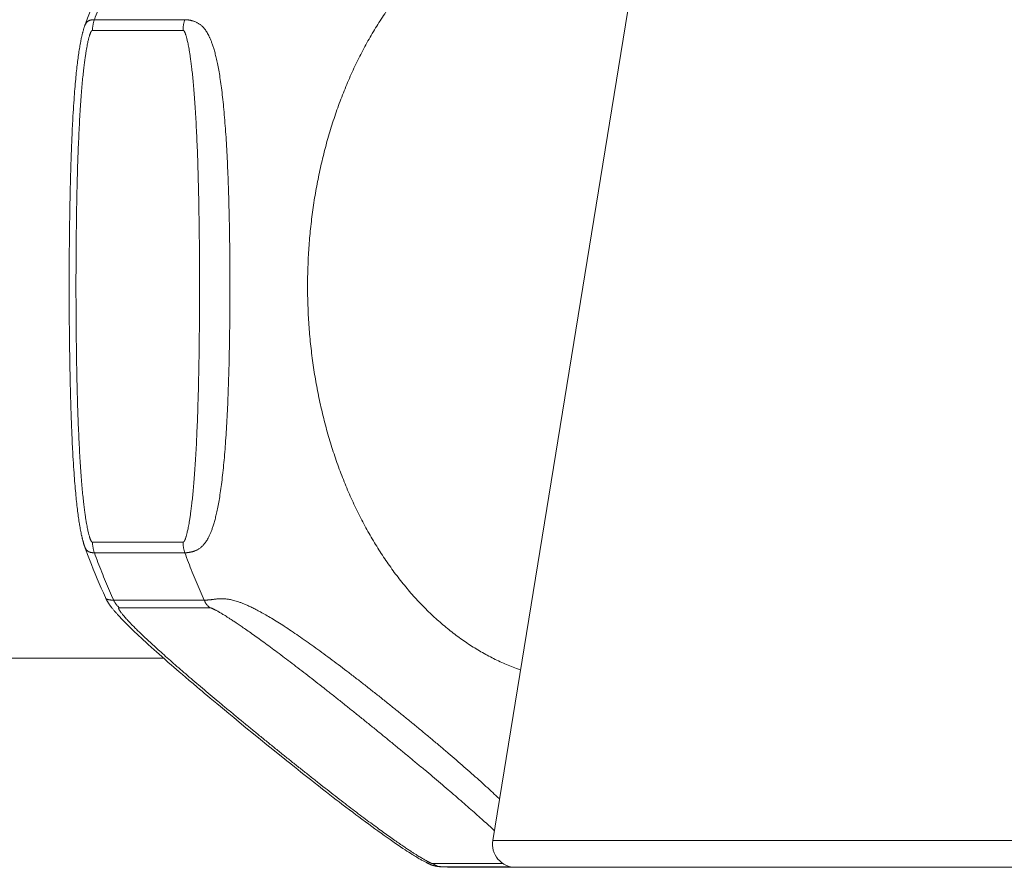
# Model space of a CAD drawing. Units: inches. Extents: x 72 to 20630, y -975 to 2037.
# Drawn here: x 18799 to 18841, y 26 to 63 of the extents above; entities that cross this region are included whole.
import ezdxf

# ---------------------------------------------------------------- set-up
doc = ezdxf.new("R2010")
doc.units = ezdxf.units.IN
doc.header["$MEASUREMENT"] = 0
doc.layers.get('0').update_dxf_attribs({"lineweight": 20})

msp = doc.modelspace()

# ---------------------------------------------------------------- linework, layer by layer
for p, q in [((18825.969, 68.294), (18819.325, 27.485)), ((18802.279, 62.629), (18806.15, 62.629)), ((18802.201, 62.172), (18806.072, 62.172)), ((18801.671, 61.572), (18801.661, 61.512)), ((18801.682, 61.631), (18801.671, 61.572)), ((18801.693, 61.688), (18801.682, 61.631)), ((18801.721, 61.828), (18801.71, 61.773)), ((18801.6, 61.125), (18801.591, 61.056)), ((18801.61, 61.193), (18801.6, 61.125)), ((18801.62, 61.259), (18801.61, 61.193)), ((18801.63, 61.324), (18801.62, 61.259)), ((18801.64, 61.388), (18801.63, 61.324)), ((18801.65, 61.45), (18801.64, 61.388)), ((18801.661, 61.512), (18801.65, 61.45)), ((18801.543, 60.684), (18801.534, 60.603)), ((18801.553, 60.762), (18801.543, 60.684)), ((18801.562, 60.838), (18801.553, 60.762)), ((18801.572, 60.912), (18801.562, 60.838)), ((18801.581, 60.985), (18801.572, 60.912)), ((18801.591, 61.056), (18801.581, 60.985)), ((18801.497, 60.261), (18801.488, 60.169)), ((18801.507, 60.35), (18801.497, 60.261)), ((18801.516, 60.437), (18801.507, 60.35)), ((18801.525, 60.521), (18801.516, 60.437)), ((18801.534, 60.603), (18801.525, 60.521)), ((18801.461, 59.877), (18801.452, 59.773)), ((18801.47, 59.977), (18801.461, 59.877)), ((18801.479, 60.075), (18801.47, 59.977)), ((18801.488, 60.169), (18801.479, 60.075)), ((18801.426, 59.439), (18801.417, 59.32)), ((18801.434, 59.554), (18801.426, 59.439)), ((18801.443, 59.665), (18801.434, 59.554)), ((18801.452, 59.773), (18801.443, 59.665)), ((18801.399, 59.067), (18801.39, 58.932)), ((18801.408, 59.196), (18801.399, 59.067)), ((18801.417, 59.32), (18801.408, 59.196)), ((18801.372, 58.645), (18801.363, 58.491)), ((18801.381, 58.792), (18801.372, 58.645)), ((18801.39, 58.932), (18801.381, 58.792)), ((18801.354, 58.329), (18801.345, 58.158)), ((18801.363, 58.491), (18801.354, 58.329)), ((18801.354, 44.095), (18801.363, 43.933)), ((18801.363, 43.933), (18801.372, 43.78)), ((18801.372, 43.78), (18801.381, 43.633)), ((18801.381, 43.633), (18801.39, 43.493)), ((18801.39, 43.493), (18801.399, 43.358)), ((18801.399, 43.358), (18801.408, 43.229)), ((18801.408, 43.229), (18801.417, 43.105)), ((18801.417, 43.105), (18801.426, 42.986)), ((18801.426, 42.986), (18801.435, 42.871)), ((18801.435, 42.871), (18801.444, 42.76)), ((18801.444, 42.76), (18801.452, 42.653)), ((18801.452, 42.653), (18801.461, 42.549)), ((18801.461, 42.549), (18801.47, 42.448)), ((18801.47, 42.448), (18801.479, 42.351)), ((18801.479, 42.351), (18801.488, 42.257)), ((18801.488, 42.257), (18801.498, 42.165)), ((18801.498, 42.165), (18801.507, 42.076)), ((18801.507, 42.076), (18801.516, 41.989)), ((18801.516, 41.989), (18801.525, 41.905)), ((18801.525, 41.905), (18801.534, 41.823)), ((18801.534, 41.823), (18801.543, 41.742)), ((18801.543, 41.742), (18801.553, 41.664)), ((18801.553, 41.664), (18801.562, 41.588)), ((18801.562, 41.588), (18801.572, 41.514)), ((18801.572, 41.514), (18801.581, 41.441)), ((18801.581, 41.441), (18801.591, 41.37)), ((18801.591, 41.37), (18801.6, 41.301)), ((18801.6, 41.301), (18801.61, 41.233)), ((18801.61, 41.233), (18801.62, 41.167)), ((18801.62, 41.167), (18801.63, 41.102)), ((18801.63, 41.102), (18801.64, 41.038)), ((18801.656, 40.945), (18801.666, 40.885)), ((18801.666, 40.885), (18801.677, 40.825)), ((18801.677, 40.825), (18801.688, 40.767)), ((18801.688, 40.767), (18801.699, 40.71)), ((18801.699, 40.71), (18801.71, 40.654)), ((18801.71, 40.654), (18801.721, 40.599)), ((18801.721, 40.599), (18801.733, 40.545)), ((18806.072, 40.255), (18802.201, 40.255)), ((18806.15, 39.798), (18802.279, 39.798)), ((18803.106, 37.772), (18806.977, 37.772)), ((18803.028, 37.439), (18803.046, 37.416)), ((18803.046, 37.416), (18803.065, 37.393)), ((18803.065, 37.393), (18803.084, 37.37)), ((18803.084, 37.37), (18803.103, 37.347)), ((18803.103, 37.347), (18803.123, 37.324)), ((18803.123, 37.324), (18803.143, 37.3)), ((18803.143, 37.3), (18803.163, 37.276)), ((18803.163, 37.276), (18803.184, 37.252)), ((18803.184, 37.252), (18803.205, 37.228)), ((18803.205, 37.228), (18803.226, 37.204)), ((18803.226, 37.204), (18803.248, 37.18)), ((18803.248, 37.18), (18803.27, 37.155)), ((18803.27, 37.155), (18803.305, 37.117)), ((18803.305, 37.117), (18803.34, 37.079)), ((18803.347, 37.448), (18807.218, 37.448)), ((18803.34, 37.079), (18803.376, 37.04)), ((18803.376, 37.04), (18803.414, 37.001)), ((18803.414, 37.001), (18803.453, 36.96)), ((18803.453, 36.96), (18803.493, 36.918)), ((18803.493, 36.918), (18803.534, 36.876)), ((18803.534, 36.876), (18803.591, 36.818)), ((18803.591, 36.818), (18803.651, 36.758)), ((18803.729, 36.679), (18803.796, 36.614)), ((18803.796, 36.614), (18803.865, 36.546)), ((18803.865, 36.546), (18803.939, 36.475)), ((18803.939, 36.475), (18804.016, 36.401)), ((18804.016, 36.401), (18804.097, 36.324)), ((18804.097, 36.324), (18804.183, 36.243)), ((18804.183, 36.243), (18804.275, 36.158)), ((18804.275, 36.158), (18804.372, 36.068)), ((18804.372, 36.068), (18804.475, 35.972)), ((18804.475, 35.972), (18804.586, 35.871)), ((18804.586, 35.871), (18804.705, 35.764)), ((18804.705, 35.764), (18804.833, 35.648)), ((18804.833, 35.648), (18804.936, 35.556)), ((18804.936, 35.556), (18805.046, 35.458)), ((18805.046, 35.458), (18805.164, 35.353)), ((18793.358, 35.288), (18805.248, 35.288)), ((18805.164, 35.353), (18805.29, 35.242)), ((18805.29, 35.242), (18805.427, 35.122)), ((18805.427, 35.122), (18805.575, 34.993)), ((18805.575, 34.993), (18805.681, 34.9)), ((18805.681, 34.9), (18805.794, 34.802)), ((18805.794, 34.802), (18805.915, 34.698)), ((18805.915, 34.698), (18806.045, 34.586)), ((18806.045, 34.586), (18806.185, 34.466)), ((18806.185, 34.466), (18806.336, 34.337)), ((18806.336, 34.337), (18806.502, 34.196)), ((18806.502, 34.196), (18806.684, 34.041)), ((18811.875, 29.814), (18812.049, 29.677)), ((18812.049, 29.677), (18812.21, 29.552)), ((18812.21, 29.552), (18812.36, 29.435)), ((18812.36, 29.435), (18812.5, 29.326)), ((18812.5, 29.326), (18812.632, 29.225)), ((18812.632, 29.225), (18812.756, 29.129)), ((18812.756, 29.129), (18812.874, 29.039)), ((18812.874, 29.039), (18813.04, 28.912)), ((18813.04, 28.912), (18813.194, 28.795)), ((18813.194, 28.795), (18813.338, 28.686)), ((18813.338, 28.686), (18813.474, 28.583)), ((18813.474, 28.583), (18813.602, 28.487)), ((18813.602, 28.487), (18813.723, 28.396)), ((18813.723, 28.396), (18813.876, 28.283)), ((18813.876, 28.283), (18814.019, 28.177)), ((18814.019, 28.177), (18814.154, 28.078)), ((18814.154, 28.078), (18814.282, 27.984)), ((18814.282, 27.984), (18814.404, 27.896)), ((18814.404, 27.896), (18814.548, 27.792)), ((18814.548, 27.792), (18814.684, 27.695)), ((18814.684, 27.695), (18814.814, 27.603)), ((18814.814, 27.603), (18814.937, 27.516)), ((18814.937, 27.516), (18815.056, 27.434)), ((18815.056, 27.434), (18815.169, 27.356)), ((18819.325, 27.485), (18876.679, 27.485)), ((18815.169, 27.356), (18815.278, 27.281)), ((18815.278, 27.281), (18815.383, 27.21)), ((18815.383, 27.21), (18815.484, 27.142)), ((18815.484, 27.142), (18815.582, 27.077)), ((18815.582, 27.077), (18815.658, 27.027)), ((18815.658, 27.027), (18815.733, 26.979)), ((18815.733, 26.979), (18815.806, 26.932)), ((18815.806, 26.932), (18815.878, 26.886)), ((18815.878, 26.886), (18815.931, 26.853)), ((18815.931, 26.853), (18815.984, 26.821)), ((18815.984, 26.821), (18816.035, 26.789)), ((18816.035, 26.789), (18816.086, 26.758)), ((18816.086, 26.758), (18816.137, 26.728)), ((18816.137, 26.728), (18816.186, 26.699)), ((18816.186, 26.699), (18816.218, 26.68)), ((18816.218, 26.68), (18816.251, 26.661)), ((18816.251, 26.661), (18816.282, 26.643)), ((18816.282, 26.643), (18816.314, 26.626)), ((18816.314, 26.626), (18816.344, 26.608)), ((18816.344, 26.608), (18816.375, 26.592)), ((18816.375, 26.592), (18816.405, 26.575)), ((18816.405, 26.575), (18816.434, 26.56)), ((18816.434, 26.56), (18816.464, 26.545)), ((18816.464, 26.545), (18816.492, 26.53)), ((18819.767, 26.49), (18816.768, 26.49)), ((18820.075, 26.357), (18817.087, 26.357)), ((18817.914, 26.33), (18875.697, 26.33))]:
    msp.add_line(p, q)
for points in [[(18802.751, 64.539), (18802.661, 64.339), (18802.572, 64.138), (18802.484, 63.936), (18802.398, 63.732), (18802.314, 63.527), (18802.23, 63.321), (18802.148, 63.114), (18802.068, 62.906), (18801.989, 62.697), (18801.911, 62.487), (18801.863, 62.353)], [(18801.863, 62.353), (18801.855, 62.333), (18801.848, 62.312), (18801.841, 62.29), (18801.834, 62.269), (18801.827, 62.247), (18801.821, 62.225), (18801.814, 62.202), (18801.807, 62.179), (18801.801, 62.156), (18801.794, 62.133), (18801.788, 62.109), (18801.781, 62.085), (18801.775, 62.061), (18801.769, 62.036), (18801.763, 62.011), (18801.757, 61.986), (18801.751, 61.96), (18801.745, 61.934), (18801.739, 61.908), (18801.733, 61.882), (18801.721, 61.828)], [(18801.71, 61.773), (18801.704, 61.745), (18801.693, 61.688)], [(18801.345, 58.158), (18801.34, 58.069), (18801.336, 57.978), (18801.331, 57.884), (18801.326, 57.787), (18801.322, 57.687), (18801.317, 57.584), (18801.312, 57.478), (18801.308, 57.368), (18801.303, 57.254), (18801.299, 57.135), (18801.294, 57.012), (18801.289, 56.885), (18801.284, 56.752), (18801.28, 56.613), (18801.275, 56.468), (18801.27, 56.315), (18801.265, 56.156), (18801.261, 55.988), (18801.256, 55.811), (18801.251, 55.623), (18801.246, 55.425), (18801.241, 55.211), (18801.237, 54.983), (18801.232, 54.74), (18801.227, 54.473), (18801.222, 54.184), (18801.218, 53.871), (18801.213, 53.511), (18801.209, 53.101), (18801.206, 52.643), (18801.203, 52.132), (18801.201, 51.528), (18801.201, 50.869), (18801.203, 50.266), (18801.206, 49.758), (18801.209, 49.305), (18801.214, 48.898), (18801.218, 48.54), (18801.223, 48.229), (18801.227, 47.941), (18801.232, 47.675), (18801.237, 47.433), (18801.242, 47.206), (18801.246, 46.993), (18801.251, 46.795), (18801.256, 46.608), (18801.261, 46.431), (18801.266, 46.264), (18801.27, 46.105), (18801.275, 45.953), (18801.28, 45.808), (18801.285, 45.67), (18801.289, 45.537), (18801.294, 45.409), (18801.299, 45.287), (18801.303, 45.168), (18801.308, 45.055), (18801.313, 44.945), (18801.317, 44.838), (18801.322, 44.735), (18801.327, 44.636), (18801.331, 44.539), (18801.336, 44.445), (18801.34, 44.354), (18801.345, 44.265), (18801.354, 44.095)], [(18801.64, 41.038), (18801.645, 41.007), (18801.656, 40.945)], [(18801.733, 40.545), (18801.739, 40.519), (18801.745, 40.492), (18801.751, 40.467), (18801.757, 40.441), (18801.763, 40.416), (18801.769, 40.391), (18801.775, 40.366), (18801.781, 40.342), (18801.788, 40.318), (18801.794, 40.294), (18801.801, 40.271), (18801.807, 40.248), (18801.814, 40.225), (18801.821, 40.202), (18801.827, 40.18), (18801.834, 40.158), (18801.841, 40.137), (18801.848, 40.115), (18801.855, 40.094), (18801.863, 40.074), (18801.865, 40.066)], [(18801.865, 40.066), (18801.914, 39.932), (18801.992, 39.721), (18802.071, 39.512), (18802.152, 39.304), (18802.234, 39.097), (18802.317, 38.891), (18802.402, 38.687), (18802.488, 38.483), (18802.576, 38.281), (18802.665, 38.079), (18802.755, 37.879), (18802.776, 37.832)], [(18802.776, 37.832), (18802.781, 37.822), (18802.787, 37.81), (18802.792, 37.799), (18802.798, 37.788), (18802.804, 37.776), (18802.81, 37.765), (18802.816, 37.753), (18802.822, 37.742), (18802.829, 37.73), (18802.835, 37.718), (18802.842, 37.707), (18802.849, 37.695), (18802.856, 37.683), (18802.863, 37.671), (18802.871, 37.66), (18802.878, 37.648), (18802.886, 37.636), (18802.893, 37.625), (18802.901, 37.613), (18802.909, 37.601), (18802.917, 37.589), (18802.925, 37.578), (18802.933, 37.566), (18802.941, 37.555), (18802.95, 37.543), (18802.958, 37.531), (18802.966, 37.52), (18802.975, 37.508), (18802.984, 37.497), (18802.992, 37.485), (18803.001, 37.474), (18803.01, 37.462), (18803.028, 37.439)], [(18803.651, 36.758), (18803.666, 36.742), (18803.729, 36.679)], [(18806.684, 34.041), (18806.783, 33.958), (18806.886, 33.871), (18806.997, 33.777), (18807.114, 33.679), (18807.239, 33.575), (18807.374, 33.462), (18807.518, 33.341), (18807.674, 33.211), (18807.847, 33.068), (18808.036, 32.911), (18808.243, 32.74), (18808.48, 32.545), (18808.768, 32.308), (18809.087, 32.047), (18809.389, 31.801), (18809.659, 31.582), (18809.91, 31.379), (18810.139, 31.194), (18810.341, 31.032), (18810.52, 30.888), (18810.686, 30.755), (18810.842, 30.631), (18810.984, 30.517), (18811.118, 30.41), (18811.245, 30.31), (18811.363, 30.216), (18811.476, 30.127), (18811.583, 30.043), (18811.685, 29.963), (18811.875, 29.814)], [(18816.492, 26.53), (18816.506, 26.523), (18816.52, 26.516), (18816.534, 26.509), (18816.548, 26.502), (18816.562, 26.496), (18816.576, 26.489), (18816.589, 26.483), (18816.603, 26.477), (18816.616, 26.471), (18816.629, 26.465), (18816.643, 26.459), (18816.656, 26.454), (18816.668, 26.449), (18816.681, 26.443), (18816.694, 26.439), (18816.706, 26.434), (18816.718, 26.429), (18816.73, 26.425), (18816.742, 26.421), (18816.754, 26.417), (18816.766, 26.413), (18816.777, 26.409), (18816.789, 26.406), (18816.801, 26.402), (18816.812, 26.399), (18816.824, 26.396), (18816.835, 26.393), (18816.847, 26.39), (18816.858, 26.387), (18816.87, 26.384), (18816.882, 26.382), (18816.893, 26.379), (18816.905, 26.377), (18816.917, 26.375), (18816.929, 26.373), (18816.941, 26.371), (18816.953, 26.369), (18816.966, 26.367), (18816.978, 26.365), (18816.991, 26.364), (18817.004, 26.362), (18817.017, 26.361), (18817.03, 26.36), (18817.044, 26.359), (18817.046, 26.359)], [(18817.046, 26.359), (18817.148, 26.352), (18817.316, 26.344), (18817.484, 26.337), (18817.652, 26.333), (18817.82, 26.33), (18817.914, 26.33)]]:
    msp.add_lwpolyline(points)
for centre, radius, start, end in [((18835.332, 51.213), 23.928, 179.6181, 180), ((18835.333, 51.213), 23.929, 180, 180.3818), ((18820.308, 27.325), 0.995, 170.7539, 270), ((18817.12, 26.859), 0.502, 261.4829, 266.1865), ((18817.087, 26.981), 0.624, 266.1917, 269.9937), ((18817.914, 38.788), 12.458, 266.1916, 269.0013), ((18817.914, 38.772), 12.442, 269.0018, 269.4444), ((18817.914, 38.773), 12.443, 269.4444, 269.6804), ((18817.914, 38.773), 12.443, 269.6804, 270)]:
    msp.add_arc(centre, radius, start, end)
for points, start_tangent, end_tangent in [([(18811.404, 51.213), (18811.407, 51.626), (18811.418, 52.037), (18811.436, 52.449), (18811.461, 52.859), (18811.492, 53.269), (18811.531, 53.677), (18811.577, 54.084), (18811.63, 54.489), (18811.69, 54.893), (18811.757, 55.294), (18811.831, 55.692), (18811.911, 56.088), (18811.998, 56.481), (18812.093, 56.871), (18812.193, 57.258), (18812.301, 57.641), (18812.415, 58.02), (18812.535, 58.396), (18812.662, 58.767), (18812.795, 59.133), (18812.935, 59.495), (18813.08, 59.852), (18813.232, 60.203), (18813.39, 60.55), (18813.554, 60.891), (18813.723, 61.226), (18813.899, 61.555), (18814.079, 61.878), (18814.266, 62.195), (18814.458, 62.505), (18814.655, 62.809), (18814.857, 63.105), (18815.064, 63.395), (18815.276, 63.677), (18815.493, 63.952), (18815.715, 64.22), (18815.941, 64.479), (18816.172, 64.731), (18816.407, 64.975), (18816.646, 65.211), (18816.889, 65.438), (18817.136, 65.657), (18817.386, 65.867), (18817.64, 66.069), (18817.898, 66.262), (18818.159, 66.446), (18818.422, 66.621), (18818.689, 66.786), (18818.959, 66.943), (18819.231, 67.09), (18819.505, 67.228), (18819.782, 67.356), (18820.061, 67.475), (18820.342, 67.584), (18820.625, 67.683), (18820.91, 67.773), (18821.195, 67.853), (18821.483, 67.923), (18821.771, 67.983), (18822.06, 68.033), (18822.35, 68.073), (18822.641, 68.103), (18822.932, 68.123), (18823.223, 68.133), (18823.369, 68.134)], (0, 1), (1, 0)), ([(18802.279, 62.629), (18802.434, 63.042), (18802.594, 63.452), (18802.759, 63.857), (18802.93, 64.258), (18803.106, 64.654)], (0.342919, 0.939365), (0.413282, 0.910603)), ([(18801.865, 62.361), (18801.868, 62.369), (18801.884, 62.407), (18801.9, 62.441), (18801.917, 62.471), (18801.935, 62.499), (18801.956, 62.523), (18801.978, 62.544), (18802, 62.561), (18802.023, 62.575), (18802.045, 62.585), (18802.065, 62.594), (18802.086, 62.601), (18802.107, 62.607), (18802.129, 62.613), (18802.151, 62.617), (18802.175, 62.621), (18802.199, 62.624), (18802.224, 62.627), (18802.251, 62.628), (18802.279, 62.629)], (0.338853, 0.940839), (1, 0.000042)), ([(18802.279, 62.629), (18802.261, 62.575), (18802.245, 62.52), (18802.232, 62.464), (18802.221, 62.407), (18802.212, 62.349), (18802.206, 62.29), (18802.202, 62.231), (18802.201, 62.172)], (-0.342919, -0.939365), (0, -1)), ([(18806.15, 62.629), (18806.132, 62.575), (18806.116, 62.52), (18806.103, 62.464), (18806.092, 62.407), (18806.083, 62.349), (18806.077, 62.29), (18806.073, 62.231), (18806.072, 62.172)], (-0.342919, -0.939365), (0, -1)), ([(18806.15, 62.629), (18806.179, 62.628), (18806.208, 62.627), (18806.237, 62.624), (18806.265, 62.621), (18806.295, 62.617), (18806.325, 62.613), (18806.356, 62.607), (18806.387, 62.601), (18806.419, 62.594), (18806.454, 62.585), (18806.493, 62.575), (18806.537, 62.561), (18806.585, 62.544), (18806.634, 62.523), (18806.684, 62.499), (18806.732, 62.471), (18806.779, 62.441), (18806.825, 62.407), (18806.87, 62.369), (18806.915, 62.326), (18806.96, 62.277), (18807.006, 62.221), (18807.053, 62.157), (18807.1, 62.082), (18807.149, 61.997), (18807.198, 61.9), (18807.248, 61.788), (18807.299, 61.66), (18807.35, 61.514), (18807.402, 61.346), (18807.455, 61.155), (18807.508, 60.935), (18807.561, 60.684), (18807.614, 60.396), (18807.667, 60.069), (18807.717, 59.707), (18807.765, 59.314), (18807.809, 58.891), (18807.85, 58.44), (18807.887, 57.966), (18807.921, 57.469), (18807.951, 56.954), (18807.977, 56.423), (18808.001, 55.877), (18808.02, 55.319), (18808.037, 54.752), (18808.051, 54.175), (18808.063, 53.592), (18808.071, 53.004), (18808.077, 52.411), (18808.081, 51.817), (18808.082, 51.22), (18808.081, 50.624), (18808.077, 50.029), (18808.071, 49.437), (18808.063, 48.848), (18808.052, 48.265), (18808.038, 47.688), (18808.021, 47.12), (18808.001, 46.562), (18807.978, 46.016), (18807.952, 45.485), (18807.922, 44.969), (18807.888, 44.472), (18807.851, 43.997), (18807.81, 43.546), (18807.766, 43.123), (18807.718, 42.728), (18807.668, 42.366), (18807.615, 42.038), (18807.562, 41.749), (18807.509, 41.497), (18807.456, 41.277), (18807.404, 41.085), (18807.352, 40.917), (18807.3, 40.77), (18807.249, 40.641), (18807.199, 40.529), (18807.149, 40.431), (18807.1, 40.345), (18807.052, 40.27), (18807.006, 40.206), (18806.96, 40.15), (18806.915, 40.101), (18806.87, 40.058), (18806.825, 40.02), (18806.779, 39.986), (18806.732, 39.955), (18806.684, 39.928), (18806.634, 39.904), (18806.585, 39.883), (18806.537, 39.866), (18806.493, 39.852), (18806.454, 39.841), (18806.419, 39.833), (18806.387, 39.826), (18806.356, 39.82), (18806.325, 39.814), (18806.295, 39.81), (18806.265, 39.806), (18806.237, 39.803), (18806.208, 39.8), (18806.179, 39.799), (18806.15, 39.798)], (1, -0.000042), (-1, -0.000042)), ([(18802.201, 40.255), (18802.195, 40.255), (18802.19, 40.256), (18802.186, 40.257), (18802.182, 40.259), (18802.178, 40.26), (18802.175, 40.262), (18802.172, 40.264), (18802.169, 40.266), (18802.166, 40.269), (18802.163, 40.272), (18802.159, 40.277), (18802.154, 40.282), (18802.149, 40.29), (18802.143, 40.301), (18802.136, 40.314), (18802.128, 40.329), (18802.119, 40.348), (18802.11, 40.371), (18802.1, 40.397), (18802.089, 40.429), (18802.077, 40.465), (18802.064, 40.509), (18802.049, 40.561), (18802.033, 40.622), (18802.016, 40.694), (18801.997, 40.779), (18801.976, 40.878), (18801.954, 40.992), (18801.931, 41.125), (18801.906, 41.279), (18801.88, 41.457), (18801.852, 41.662), (18801.823, 41.9), (18801.793, 42.175), (18801.762, 42.489), (18801.732, 42.839), (18801.702, 43.221), (18801.674, 43.633), (18801.648, 44.074), (18801.624, 44.54), (18801.602, 45.028), (18801.582, 45.535), (18801.564, 46.06), (18801.548, 46.6), (18801.535, 47.152), (18801.523, 47.714), (18801.513, 48.286), (18801.506, 48.864), (18801.5, 49.449), (18801.496, 50.037), (18801.493, 50.628), (18801.492, 51.22), (18801.493, 51.813), (18801.496, 52.404), (18801.5, 52.992), (18801.506, 53.576), (18801.514, 54.155), (18801.523, 54.726), (18801.535, 55.288), (18801.548, 55.84), (18801.564, 56.379), (18801.582, 56.904), (18801.602, 57.411), (18801.624, 57.899), (18801.649, 58.364), (18801.675, 58.804), (18801.703, 59.216), (18801.733, 59.597), (18801.763, 59.945), (18801.794, 60.259), (18801.824, 60.533), (18801.853, 60.77), (18801.881, 60.975), (18801.907, 61.152), (18801.932, 61.306), (18801.955, 61.438), (18801.977, 61.552), (18801.997, 61.65), (18802.016, 61.733), (18802.033, 61.805), (18802.049, 61.866), (18802.064, 61.918), (18802.077, 61.961), (18802.089, 61.998), (18802.1, 62.03), (18802.11, 62.056), (18802.119, 62.079), (18802.128, 62.097), (18802.136, 62.113), (18802.143, 62.126), (18802.149, 62.137), (18802.154, 62.145), (18802.159, 62.15), (18802.163, 62.155), (18802.166, 62.158), (18802.169, 62.16), (18802.172, 62.163), (18802.175, 62.165), (18802.178, 62.167), (18802.182, 62.168), (18802.186, 62.17), (18802.19, 62.171), (18802.195, 62.172), (18802.201, 62.172)], (-1, 0.000004), (1, 0.000004)), ([(18806.072, 62.172), (18806.078, 62.172), (18806.083, 62.171), (18806.087, 62.17), (18806.091, 62.168), (18806.095, 62.167), (18806.098, 62.165), (18806.101, 62.163), (18806.104, 62.16), (18806.107, 62.158), (18806.11, 62.155), (18806.114, 62.15), (18806.118, 62.145), (18806.124, 62.137), (18806.13, 62.126), (18806.137, 62.113), (18806.145, 62.097), (18806.153, 62.079), (18806.163, 62.056), (18806.173, 62.03), (18806.184, 61.998), (18806.196, 61.961), (18806.209, 61.918), (18806.223, 61.866), (18806.239, 61.805), (18806.257, 61.733), (18806.276, 61.649), (18806.296, 61.552), (18806.318, 61.438), (18806.341, 61.306), (18806.366, 61.152), (18806.392, 60.975), (18806.42, 60.77), (18806.449, 60.533), (18806.479, 60.259), (18806.51, 59.945), (18806.54, 59.597), (18806.57, 59.215), (18806.598, 58.804), (18806.624, 58.364), (18806.648, 57.898), (18806.671, 57.411), (18806.691, 56.903), (18806.709, 56.379), (18806.724, 55.84), (18806.738, 55.288), (18806.75, 54.726), (18806.759, 54.154), (18806.767, 53.576), (18806.773, 52.992), (18806.777, 52.403), (18806.78, 51.813), (18806.781, 51.22), (18806.78, 50.628), (18806.777, 50.037), (18806.773, 49.449), (18806.767, 48.864), (18806.759, 48.286), (18806.75, 47.714), (18806.738, 47.152), (18806.725, 46.6), (18806.709, 46.06), (18806.691, 45.535), (18806.671, 45.027), (18806.649, 44.539), (18806.625, 44.074), (18806.598, 43.633), (18806.57, 43.221), (18806.541, 42.839), (18806.51, 42.489), (18806.48, 42.175), (18806.449, 41.9), (18806.421, 41.662), (18806.393, 41.457), (18806.367, 41.279), (18806.342, 41.125), (18806.318, 40.992), (18806.296, 40.877), (18806.276, 40.779), (18806.257, 40.694), (18806.239, 40.622), (18806.223, 40.561), (18806.209, 40.509), (18806.196, 40.465), (18806.184, 40.429), (18806.173, 40.397), (18806.163, 40.371), (18806.153, 40.348), (18806.145, 40.329), (18806.137, 40.314), (18806.13, 40.301), (18806.124, 40.29), (18806.118, 40.282), (18806.114, 40.277), (18806.11, 40.272), (18806.107, 40.269), (18806.104, 40.266), (18806.101, 40.264), (18806.098, 40.262), (18806.095, 40.26), (18806.091, 40.259), (18806.087, 40.257), (18806.083, 40.256), (18806.078, 40.255), (18806.072, 40.255)], (1, -0.000004), (-1, -0.000004)), ([(18820.513, 34.782), (18820.342, 34.843), (18820.061, 34.952), (18819.782, 35.071), (18819.505, 35.199), (18819.231, 35.337), (18818.959, 35.484), (18818.689, 35.64), (18818.422, 35.806), (18818.159, 35.981), (18817.898, 36.165), (18817.64, 36.358), (18817.386, 36.56), (18817.136, 36.77), (18816.889, 36.989), (18816.646, 37.216), (18816.407, 37.452), (18816.172, 37.696), (18815.941, 37.948), (18815.715, 38.207), (18815.493, 38.475), (18815.276, 38.75), (18815.064, 39.032), (18814.857, 39.322), (18814.655, 39.618), (18814.458, 39.922), (18814.266, 40.232), (18814.079, 40.549), (18813.899, 40.872), (18813.723, 41.201), (18813.554, 41.536), (18813.39, 41.877), (18813.232, 42.224), (18813.08, 42.575), (18812.935, 42.932), (18812.795, 43.294), (18812.662, 43.66), (18812.535, 44.031), (18812.415, 44.407), (18812.301, 44.786), (18812.193, 45.169), (18812.093, 45.555), (18811.998, 45.945), (18811.911, 46.339), (18811.831, 46.735), (18811.757, 47.133), (18811.69, 47.534), (18811.63, 47.938), (18811.577, 48.343), (18811.531, 48.75), (18811.492, 49.158), (18811.461, 49.568), (18811.436, 49.978), (18811.418, 50.39), (18811.407, 50.801), (18811.404, 51.213)], (-0.944571, 0.328306), (0, 1)), ([(18802.279, 39.798), (18802.251, 39.799), (18802.224, 39.8), (18802.199, 39.803), (18802.175, 39.806), (18802.151, 39.81), (18802.129, 39.814), (18802.106, 39.82), (18802.086, 39.826), (18802.065, 39.833), (18802.045, 39.841), (18802.023, 39.852), (18802, 39.866), (18801.978, 39.883), (18801.956, 39.904), (18801.935, 39.928), (18801.917, 39.955), (18801.9, 39.986), (18801.884, 40.02), (18801.868, 40.058), (18801.865, 40.066)], (-1, 0.000042), (-0.338853, 0.940839)), ([(18802.279, 39.798), (18802.261, 39.852), (18802.245, 39.907), (18802.232, 39.963), (18802.221, 40.02), (18802.212, 40.078), (18802.206, 40.137), (18802.202, 40.196), (18802.201, 40.255)], (-0.342919, 0.939365), (0, 1)), ([(18806.15, 39.798), (18806.132, 39.852), (18806.116, 39.907), (18806.103, 39.963), (18806.092, 40.02), (18806.083, 40.078), (18806.077, 40.137), (18806.073, 40.196), (18806.072, 40.255)], (-0.342919, 0.939365), (0, 1)), ([(18803.106, 37.772), (18802.93, 38.169), (18802.759, 38.57), (18802.594, 38.975), (18802.434, 39.385), (18802.279, 39.798)], (-0.413282, 0.910603), (-0.342919, 0.939365)), ([(18806.15, 39.798), (18806.305, 39.385), (18806.465, 38.975), (18806.63, 38.57), (18806.801, 38.169), (18806.977, 37.772)], (0.342919, -0.939365), (0.413282, -0.910603)), ([(18802.777, 37.832), (18802.779, 37.831), (18802.785, 37.828), (18802.795, 37.824), (18802.807, 37.818), (18802.824, 37.811), (18802.842, 37.804), (18802.862, 37.798), (18802.881, 37.793), (18802.9, 37.789), (18802.919, 37.785), (18802.939, 37.782), (18802.96, 37.779), (18802.981, 37.777), (18803.004, 37.775), (18803.027, 37.774), (18803.052, 37.773), (18803.078, 37.773), (18803.106, 37.772)], (-0.362099, 0.93214), (1, 0.000037)), ([(18803.106, 37.772), (18803.13, 37.724), (18803.156, 37.677), (18803.183, 37.632), (18803.213, 37.59), (18803.244, 37.55), (18803.277, 37.513), (18803.311, 37.479), (18803.347, 37.448)], (0.413282, -0.910603), (0.774597, -0.632456)), ([(18806.977, 37.772), (18807.007, 37.773), (18807.036, 37.773), (18807.065, 37.774), (18807.094, 37.775), (18807.124, 37.777), (18807.156, 37.779), (18807.188, 37.782), (18807.22, 37.785), (18807.254, 37.789), (18807.29, 37.793), (18807.331, 37.798), (18807.378, 37.804), (18807.431, 37.811), (18807.486, 37.818), (18807.543, 37.824), (18807.601, 37.828), (18807.658, 37.831), (18807.718, 37.832), (18807.779, 37.832), (18807.842, 37.829), (18807.91, 37.823), (18807.982, 37.814), (18808.06, 37.801), (18808.146, 37.784), (18808.239, 37.761), (18808.341, 37.733), (18808.451, 37.697), (18808.573, 37.653), (18808.706, 37.6), (18808.852, 37.537), (18809.014, 37.461), (18809.193, 37.371), (18809.392, 37.265), (18809.615, 37.14), (18809.861, 36.995), (18810.126, 36.832), (18810.408, 36.651), (18810.706, 36.454), (18811.017, 36.242), (18811.34, 36.017), (18811.673, 35.78), (18812.015, 35.532), (18812.364, 35.274), (18812.718, 35.009), (18813.077, 34.736), (18813.439, 34.458), (18813.804, 34.174), (18814.171, 33.886), (18814.539, 33.595), (18814.907, 33.3), (18815.274, 33.004), (18815.641, 32.706), (18816.005, 32.408), (18816.366, 32.109), (18816.723, 31.811), (18817.076, 31.514), (18817.424, 31.218), (18817.764, 30.926), (18818.097, 30.636), (18818.422, 30.351), (18818.736, 30.071), (18819.038, 29.797), (18819.328, 29.529), (18819.602, 29.27), (18819.614, 29.259)], (1, -0.000037), (0.723232, -0.690605)), ([(18806.977, 37.772), (18807.001, 37.724), (18807.027, 37.677), (18807.054, 37.632), (18807.084, 37.59), (18807.115, 37.55), (18807.148, 37.513), (18807.182, 37.479), (18807.218, 37.448)], (0.413282, -0.910603), (0.774597, -0.632456)), ([(18816.768, 26.49), (18816.762, 26.49), (18816.757, 26.49), (18816.752, 26.491), (18816.747, 26.491), (18816.742, 26.492), (18816.738, 26.493), (18816.733, 26.494), (18816.729, 26.495), (18816.724, 26.497), (18816.719, 26.498), (18816.713, 26.5), (18816.705, 26.503), (18816.695, 26.507), (18816.682, 26.512), (18816.667, 26.519), (18816.65, 26.527), (18816.629, 26.536), (18816.606, 26.548), (18816.58, 26.561), (18816.55, 26.576), (18816.515, 26.595), (18816.476, 26.617), (18816.429, 26.642), (18816.376, 26.673), (18816.315, 26.709), (18816.244, 26.751), (18816.164, 26.8), (18816.073, 26.857), (18815.969, 26.923), (18815.85, 26.999), (18815.715, 27.088), (18815.562, 27.191), (18815.387, 27.309), (18815.189, 27.446), (18814.967, 27.603), (18814.723, 27.777), (18814.46, 27.968), (18814.18, 28.174), (18813.884, 28.394), (18813.575, 28.626), (18813.254, 28.87), (18812.923, 29.124), (18812.584, 29.386), (18812.238, 29.656), (18811.887, 29.932), (18811.531, 30.213), (18811.171, 30.498), (18810.809, 30.788), (18810.445, 31.08), (18810.081, 31.374), (18809.717, 31.669), (18809.353, 31.966), (18808.991, 32.262), (18808.632, 32.557), (18808.276, 32.851), (18807.924, 33.144), (18807.577, 33.433), (18807.237, 33.719), (18806.904, 34), (18806.579, 34.276), (18806.264, 34.546), (18805.961, 34.808), (18805.67, 35.062), (18805.393, 35.306), (18805.132, 35.539), (18804.889, 35.759), (18804.664, 35.965), (18804.46, 36.156), (18804.277, 36.331), (18804.115, 36.488), (18803.976, 36.626), (18803.86, 36.745), (18803.762, 36.847), (18803.679, 36.936), (18803.61, 37.013), (18803.552, 37.08), (18803.503, 37.137), (18803.464, 37.186), (18803.431, 37.228), (18803.404, 37.265), (18803.382, 37.295), (18803.365, 37.321), (18803.352, 37.343), (18803.341, 37.361), (18803.333, 37.377), (18803.327, 37.39), (18803.323, 37.401), (18803.319, 37.411), (18803.317, 37.419), (18803.317, 37.425), (18803.317, 37.43), (18803.317, 37.434), (18803.318, 37.437), (18803.319, 37.439), (18803.32, 37.441), (18803.322, 37.442), (18803.323, 37.444), (18803.325, 37.445), (18803.327, 37.446), (18803.33, 37.446), (18803.333, 37.447), (18803.337, 37.448), (18803.341, 37.448), (18803.347, 37.448)], (-1, 0.000002), (1, 0.000002)), ([(18807.218, 37.448), (18807.224, 37.448), (18807.229, 37.448), (18807.234, 37.447), (18807.239, 37.446), (18807.244, 37.446), (18807.248, 37.445), (18807.253, 37.444), (18807.257, 37.442), (18807.262, 37.441), (18807.267, 37.439), (18807.273, 37.437), (18807.281, 37.434), (18807.291, 37.43), (18807.304, 37.425), (18807.319, 37.419), (18807.336, 37.411), (18807.357, 37.401), (18807.379, 37.39), (18807.406, 37.377), (18807.436, 37.361), (18807.471, 37.343), (18807.51, 37.321), (18807.557, 37.295), (18807.61, 37.265), (18807.672, 37.228), (18807.743, 37.186), (18807.824, 37.137), (18807.916, 37.08), (18808.02, 37.013), (18808.139, 36.936), (18808.275, 36.847), (18808.428, 36.744), (18808.603, 36.626), (18808.801, 36.488), (18809.025, 36.331), (18809.269, 36.156), (18809.532, 35.965), (18809.813, 35.759), (18810.109, 35.539), (18810.419, 35.306), (18810.74, 35.062), (18811.071, 34.808), (18811.41, 34.546), (18811.756, 34.276), (18812.108, 34), (18812.464, 33.718), (18812.823, 33.433), (18813.185, 33.143), (18813.549, 32.851), (18813.913, 32.557), (18814.278, 32.262), (18814.641, 31.965), (18815.003, 31.669), (18815.363, 31.374), (18815.719, 31.08), (18816.07, 30.787), (18816.417, 30.498), (18816.757, 30.213), (18817.09, 29.931), (18817.414, 29.655), (18817.729, 29.386), (18818.032, 29.124), (18818.323, 28.87), (18818.599, 28.626), (18818.859, 28.394), (18819.102, 28.174), (18819.327, 27.968), (18819.394, 27.905)], (1, -0.000002), (0.731694, -0.681633)), ([(18817.045, 26.362), (18817.004, 26.37), (18816.963, 26.382), (18816.922, 26.397), (18816.882, 26.415), (18816.843, 26.437), (18816.805, 26.462), (18816.768, 26.49)], (-0.988745, 0.149612), (-0.774597, 0.632456)), ([(18817.046, 26.362), (18817.045, 26.362)], (-0.988984, 0.14802), (-0.988745, 0.149612))]:
    msp.add_spline(points, degree=3, dxfattribs=dict(start_tangent=start_tangent, end_tangent=end_tangent))

doc.saveas('drawing.dxf')
